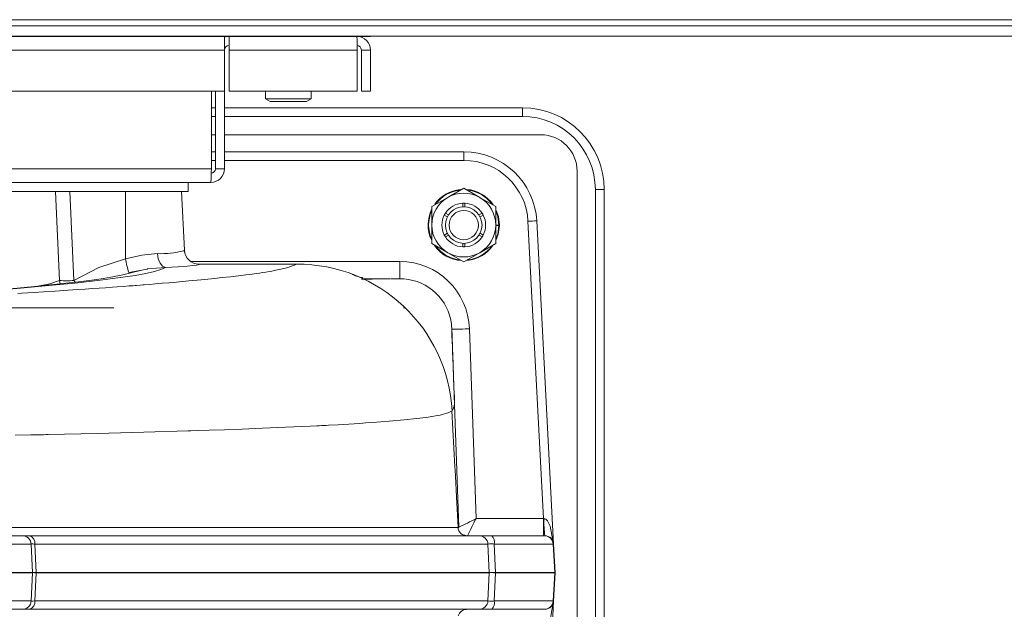
# Model space of a CAD drawing. Units: inches. Extents: x 0.8 to 15.8, y 0.6 to 10.5.
# Drawn here: x 6.8 to 7, y 9.8 to 10 of the extents above; entities that cross this region are included whole.
import ezdxf

# ---------------------------------------------------------------- set-up
doc = ezdxf.new("R2010")
doc.units = ezdxf.units.IN
doc.header["$MEASUREMENT"] = 0

msp = doc.modelspace()

# ---------------------------------------------------------------- linework, layer by layer
at = {"color": 7, "linetype": 'Continuous', "lineweight": 15}
for p, q in [((6.270756546121333, 9.958048128083338), (7.567631493400163, 9.958048128083338)), ((6.312309079436255, 9.956291876149487), (7.10646900745522, 9.956291876149487)), ((6.312309079436255, 9.953350204576372), (7.10646900745522, 9.953350204576372)), ((6.353863568284142, 9.953291868583609), (6.853863623351951, 9.953291868583609)), ((6.812196886911868, 9.953291868583609), (6.812196886911868, 9.94939604358851)), ((6.813488614211946, 9.94939604358851), (6.813488614211946, 9.953291868583609)), ((6.853863623351951, 9.953350204576372), (6.853863623351951, 9.953291868583609)), ((6.395530304724225, 9.94939604358851), (6.812196886911868, 9.94939604358851)), ((6.812196886911868, 9.93766687908482), (6.812196886911868, 9.94939604358851)), ((6.813488614211946, 9.94939604358851), (6.850099515724132, 9.94939604358851)), ((6.813488614211946, 9.94939604358851), (6.813488614211946, 9.93766687908482)), ((6.850099515724132, 9.94939604358851), (6.850099515724132, 9.93766687908482)), ((6.853863623351951, 9.94939604358851), (6.851259440102365, 9.94939604358851)), ((6.851259440102365, 9.94939604358851), (6.851259440102365, 9.93766687908482)), ((6.853863623351951, 9.94939604358851), (6.853863623351951, 9.93766687908482)), ((6.395530304724225, 9.93766687908482), (6.812196886911868, 9.93766687908482)), ((6.80843277928405, 9.91552104269319), (6.80843277928405, 9.93766687908482)), ((6.809592801438931, 9.91552104269319), (6.809592801438931, 9.93766687908482)), ((6.812196886911868, 9.93766687908482), (6.812196886911868, 9.91552104269319)), ((6.813488614211946, 9.93766687908482), (6.850099515724132, 9.93766687908482)), ((6.823915711535006, 9.93766687908482), (6.823915711535006, 9.93549716637175)), ((6.836936530006288, 9.93549716637175), (6.836936530006288, 9.93766687908482)), ((6.853863623351951, 9.93766687908482), (6.851259440102365, 9.93766687908482)), ((6.823915711535006, 9.93549716637175), (6.825217803159799, 9.934714794298667)), ((6.823915711535006, 9.93549716637175), (6.830426071882323, 9.93549716637175)), ((6.825217803159799, 9.934714794298667), (6.830426071882323, 9.934714794298667)), ((6.830426071882323, 9.93549716637175), (6.836936530006288, 9.93549716637175)), ((6.830426071882323, 9.934714794298667), (6.835634438381495, 9.934714794298667)), ((6.835634438381495, 9.934714794298667), (6.836936530006288, 9.93549716637175)), ((6.80843277928405, 9.932927290503619), (6.809592801438931, 9.932927290503619)), ((6.812196886911868, 9.932927290503619), (6.897255237643875, 9.932927290503619)), ((6.897255237643875, 9.932927290503619), (6.897255237643875, 9.930427288272748)), ((6.809592801438931, 9.930427288272748), (6.80843277928405, 9.930427288272748)), ((6.897255237643875, 9.930427288272748), (6.812196886911868, 9.930427288272748)), ((6.809592801438931, 9.92521895843982), (6.80843277928405, 9.92521895843982)), ((6.902463604143048, 9.92521895843982), (6.812196886911868, 9.92521895843982)), ((6.809592801438931, 9.920355474623198), (6.80843277928405, 9.920355474623198)), ((6.880540417401571, 9.920355474623198), (6.812196886911868, 9.920355474623198)), ((6.809592801438931, 9.917899117443689), (6.80843277928405, 9.917899117443689)), ((6.880540319624924, 9.917899117443689), (6.812196886911868, 9.917899117443689)), ((6.80843277928405, 9.91552104269319), (6.399294314575396, 9.91552104269319)), ((6.812196886911868, 9.91552104269319), (6.809592801438931, 9.91552104269319)), ((6.912880239364744, 9.914802286551877), (6.912880239364744, 9.685635627238016)), ((6.808301074138852, 9.911625205476012), (6.399426117497241, 9.911625205476012)), ((6.801780251690172, 9.909021034448507), (6.801780251690172, 9.911625205476012)), ((6.405946842169273, 9.909021034448507), (6.801780251690172, 9.909021034448507)), ((6.765055049276177, 9.883622211746761), (6.763877329547962, 9.909034649846776)), ((6.768008001830084, 9.909021034448507), (6.769181223832478, 9.883622211746761)), ((6.783878520714717, 9.909034649846776), (6.783878520714717, 9.889768366301418)), ((6.800767285614263, 9.89222905620865), (6.799887198003334, 9.909021034448507)), ((6.880506097798034, 9.909975921195352), (6.885063369596486, 9.907344763812928)), ((6.918088605863916, 9.690843957070944), (6.918088605863916, 9.909593956718949)), ((6.920588559206465, 9.909593956718949), (6.918088605863916, 9.909593956718949)), ((6.920588559206465, 9.909593956718949), (6.920588559206465, 9.690843957070944)), ((6.871391554201131, 9.904713618652586), (6.875948825999583, 9.907344763812928)), ((6.880193603630216, 9.90569348733306), (6.880193603630216, 9.904626291883615)), ((6.880818591965854, 9.90569348733306), (6.880818591965854, 9.904626194106966)), ((6.871391554201131, 9.89945130999878), (6.871391554201131, 9.904713618652586)), ((6.876170876767767, 9.902315114693643), (6.8752564695533, 9.902843029150684)), ((6.88575572604277, 9.902843029150684), (6.884840145508524, 9.902314418035024)), ((6.889620641394938, 9.904713618652586), (6.889620641394938, 9.89945130999878)), ((6.87494397538548, 9.902301768181156), (6.875856133737038, 9.901775118709498)), ((6.886068220210588, 9.902301768181156), (6.885154790762603, 9.901774379273597)), ((6.903294901206499, 9.815684879064628), (6.898848605903815, 9.900525264259036)), ((6.906177747903608, 9.808402980755183), (6.901345234840323, 9.900612474918237)), ((6.871391554201131, 9.894189001344973), (6.871391554201131, 9.89945130999878)), ((6.87494397538548, 9.896600851816405), (6.875837458397221, 9.897116733634672)), ((6.886068220210588, 9.896600851816405), (6.885173368325772, 9.897117479181615)), ((6.889620641394938, 9.89945130999878), (6.889620641394938, 9.894189001344973)), ((6.889620641394938, 9.89945130999878), (6.890532115309957, 9.89945130999878)), ((6.889620641394938, 9.899292209058949), (6.890530648660234, 9.89927632646465)), ((6.890530648660234, 9.89927632646465), (6.890692077906501, 9.899273509274972)), ((6.890693642332873, 9.89945130999878), (6.890532115309957, 9.89945130999878)), ((6.8752564695533, 9.896059584735834), (6.876147899255428, 9.896574244346)), ((6.880193603630216, 9.893209126553462), (6.880193603630216, 9.89422828922445)), ((6.880818591965854, 9.893209126553462), (6.880818591965854, 9.89422839311214)), ((6.88575572604277, 9.896059584735834), (6.884863123020863, 9.89657494100462)), ((6.889620641394938, 9.894189001344973), (6.885063369596486, 9.89155785007359)), ((6.800524995079892, 9.892109237037255), (6.800766894507671, 9.89223191006457)), ((6.80066051351437, 9.892077838511085), (6.800632060509729, 9.892169229122)), ((6.800876502130364, 9.891483967593754), (6.800639491534997, 9.89213569784269)), ((6.880506097798034, 9.88892669269117), (6.875948825999583, 9.89155785007359)), ((6.802624455271193, 9.88903226702712), (6.862289721568501, 9.88903226702712)), ((6.790118919736207, 9.886895175048323), (6.784842891796442, 9.885934818920218)), ((6.804927584220806, 9.888278390735964), (6.832723040903097, 9.88827716852786)), ((6.765055049276177, 9.883622211746761), (6.765293330967971, 9.882655243472819)), ((6.769497042406337, 9.88312285418205), (6.769181223832478, 9.883622211746761)), ((6.859419585835665, 9.88413442082968), (6.851705790501642, 9.88413442082968)), ((6.861460086708069, 9.884119534334982), (6.862272121771815, 9.884119534334982)), ((6.718244283371472, 9.875772140209238), (6.780614931749309, 9.875772140209238)), ((6.86331266086253, 9.875772140209238), (6.863735740419523, 9.875772140209238)), ((6.877112270337152, 9.86974619593257), (6.879088043068413, 9.813184849334073)), ((6.882109145946152, 9.869835704343005), (6.884000635206618, 9.815684879064628)), ((6.884000635206618, 9.815684879064628), (6.903294901206499, 9.815684879064628)), ((6.903294901206499, 9.815684879064628), (6.903294901206499, 9.81077214102533)), ((6.903294901206499, 9.815684879064628), (6.903424357488788, 9.815671541718702)), ((6.878995057475923, 9.813165446780435), (6.87887264111231, 9.813140466374566)), ((6.879083154236, 9.813183430044914), (6.878995057475923, 9.813165446780435)), ((6.733961586248292, 9.81077214790025), (6.754402967885485, 9.81077214713637)), ((6.756675981627437, 9.81077214713637), (6.754356719530862, 9.81077214713637)), ((6.884937628826832, 9.81077214408085), (6.756675981627437, 9.81077214713637)), ((6.88081702753948, 9.810873478882444), (6.880458285017038, 9.81105717370483)), ((6.880550879502935, 9.811009745919387), (6.880518906538955, 9.811020521211576)), ((6.880684735734394, 9.810940632342792), (6.881586627537885, 9.810772165469492)), ((6.881104784215291, 9.81082283363417), (6.880825827437824, 9.810916968866154)), ((6.881586627537885, 9.810772157066811), (6.88165800449111, 9.810900159685335)), ((6.88855507148227, 9.81077214331697), (6.884937628826832, 9.81077214408085)), ((6.88855507148227, 9.81077214331697), (6.903531814025218, 9.81077214331697)), ((6.903681118967102, 9.81077214102533), (6.903558702603489, 9.81077214102533)), ((6.717957602238792, 9.808402979991302), (6.756977329257355, 9.808402986866223)), ((6.757402853230554, 9.800284647154967), (6.756977329257355, 9.808402986866223)), ((6.757979833231898, 9.808402986102344), (6.887407564738366, 9.808402982282942)), ((6.758432050230072, 9.800284647166903), (6.757979833231898, 9.808402985338462)), ((6.887788502559962, 9.800284643789121), (6.887407564738366, 9.808402981519063)), ((6.889570384197736, 9.800284640781344), (6.889215650517872, 9.808402976171902)), ((6.889215650517872, 9.808402975408022), (6.906055331539995, 9.808402975408022)), ((6.90648281104616, 9.80024551401193), (6.906055331539995, 9.808402975408022)), ((6.906177747903608, 9.808402980755183), (6.906603174100161, 9.800284641073766)), ((6.717841150250722, 9.800198112037279), (6.757398257728086, 9.800198111431545)), ((6.733960804035107, 9.800284647650296), (6.757398257728086, 9.800284647154967)), ((6.757402853230554, 9.800284647154967), (6.733961586248292, 9.800284647650296)), ((6.756976547044168, 9.792150603573475), (6.757398257728086, 9.800198111431545)), ((6.758432050230072, 9.800284647095289), (6.75731514757707, 9.800284647125128)), ((6.757398257728086, 9.800198111431545), (6.757398257728086, 9.800284647154967)), ((6.757490754437334, 9.800284647119161), (6.758429116930624, 9.800284647095289)), ((6.758428236940789, 9.800198112225265), (6.757979051018713, 9.792150604337355)), ((6.758429116930624, 9.800284647095289), (6.758428236940789, 9.800198112228248)), ((6.758428236940789, 9.800198112228248), (6.887784200387439, 9.800198108851959)), ((6.758429116930624, 9.800284647095289), (6.887784004834143, 9.800284643717507)), ((6.887788502559962, 9.800284643789121), (6.758432050230072, 9.800284647160936)), ((6.887406684748532, 9.792150600517955), (6.887784200387439, 9.800198108837039)), ((6.887784200387439, 9.800198108840021), (6.887784004834143, 9.800284643717507)), ((6.887784004834143, 9.800284643717507), (6.888376335769263, 9.800284643699603)), ((6.889570286421087, 9.800284643681701), (6.887788502559962, 9.800284643717507)), ((6.888376335769263, 9.800284643699603), (6.889568526441418, 9.800284643681701)), ((6.889567548674936, 9.80019810862518), (6.889214868304686, 9.792150608156755)), ((6.889568526441418, 9.800284643681701), (6.889567548674936, 9.800198108725143)), ((6.889567548674936, 9.800198108725143), (6.906476260010727, 9.800198108314856)), ((6.889568526441418, 9.800284643681701), (6.906476260010727, 9.800284643269922)), ((6.906054451550161, 9.792150599754075), (6.906476260010727, 9.800198108314856)), ((6.90659867637434, 9.800198104031457), (6.906176867913774, 9.792150249897006)), ((6.906476260010727, 9.800284641097637), (6.90659867637434, 9.800284641085701)), ((6.90659867637434, 9.800198104031457), (6.90659867637434, 9.800284641085701)), ((6.756976547044168, 9.792150603573475), (6.717956917802255, 9.792150604337355)), ((6.887406684748532, 9.792150600517955), (6.757979051018713, 9.792150603573475)), ((6.906054451550161, 9.792150599754075), (6.889214868304686, 9.792150600517955)), ((6.906176867913774, 9.792150597462435), (6.901344354850489, 9.6999411025355)), ((6.906104708747363, 9.79214637931672), (6.906176867913774, 9.792150249897006)), ((6.733960804035107, 9.789781444067208), (6.7544021856723, 9.789781443303328)), ((6.754356230647621, 9.789781443303328), (6.756675003860955, 9.789781443303328)), ((6.756675003860955, 9.789781443303328), (6.884936748836998, 9.789781440247808)), ((6.884936748836998, 9.789781440247808), (6.88855340927925, 9.789781440247808)), ((6.88855340927925, 9.789781440247808), (6.903530934035384, 9.789781439483926)), ((6.903557920390302, 9.789781437956167), (6.903680336753915, 9.789781437956167))]:
    msp.add_line(p, q, dxfattribs=at)
at = {"color": 7, "linetype": 'Continuous', "lineweight": 15, "flags": 128}
for points in [[(6.813488614211946, 9.953291868583609), (6.812728596325071, 9.95321702055937), (6.812196886911868, 9.95307151668469)], [(6.880540417401571, 9.920355474623198), (6.880540417401571, 9.920169332329085), (6.880540319624924, 9.919638600682363), (6.880540319624924, 9.918842344325231), (6.880540319624924, 9.917899117443689)], [(6.875948825999583, 9.907344763812928), (6.876272760035246, 9.907531822763119), (6.880506097798034, 9.909975921195352)], [(6.885063369596486, 9.907344763812928), (6.885387401408798, 9.90715771708482), (6.889620641394938, 9.904713618652586)], [(6.890532115309957, 9.89945130999878), (6.890242403101183, 9.901844161245247), (6.889654569891882, 9.903553400944409)], [(6.889799377107945, 9.903625132337984), (6.890399236844981, 9.901882697466739), (6.890693642332873, 9.89945130999878)], [(6.890692077906501, 9.899273509274972), (6.890355237353267, 9.896847633965557), (6.88967314745505, 9.89500717800444)], [(6.889771608539842, 9.89562095258073), (6.890199185822654, 9.89688889571112), (6.890530648660234, 9.89927632646465)], [(6.875948825999583, 9.89155785007359), (6.87562479418727, 9.891744896801702), (6.871391554201131, 9.894189001344973)], [(6.783878520714717, 9.889768366301418), (6.788602892805034, 9.890833300665872), (6.793024059509118, 9.891284442120913)], [(6.795290326662339, 9.887341788222342), (6.794502051324118, 9.88766409061019), (6.793765695386121, 9.888542998790301), (6.793246208053949, 9.88984861648547), (6.793024059509118, 9.891284442120913)], [(6.885063369596486, 9.89155785007359), (6.884739435560822, 9.891370797234442), (6.880506097798034, 9.88892669269117)], [(6.769181223832478, 9.883622211746761), (6.776280395155578, 9.887290168263107), (6.783878520714717, 9.889768366301418)], [(6.862289721568501, 9.88903226702712), (6.862285419395977, 9.887882193646199), (6.862281801659992, 9.886912597624834), (6.86227681505093, 9.885551290017442), (6.862273099538298, 9.884473760798485), (6.862272121771815, 9.884119534334982)], [(6.790128404071087, 9.886842895096711), (6.788551560064701, 9.886561836121304), (6.78540569418379, 9.885824264086244), (6.783107649619885, 9.885269027167055), (6.781698003682014, 9.88493203383781), (6.781172649750948, 9.884812483552198), (6.780885675288323, 9.88475209424982), (6.779682240301618, 9.884524121883377), (6.777608202038863, 9.884182606384147), (6.774257591856508, 9.883705523562115), (6.770531323791564, 9.883240057828104), (6.766024406966962, 9.882729352061153), (6.759910726481611, 9.882109582554117), (6.752954700171554, 9.88146799663244), (6.745128070585446, 9.880808407585402), (6.740340045897116, 9.880425697562057), (6.735401347393826, 9.880048964136336), (6.730936963411216, 9.879712893574206), (6.72899619472003, 9.879572926302231), (6.726378518292985, 9.879388531765706), (6.722727831577141, 9.879127926442909), (6.718035041344209, 9.878793958078717), (6.714867175717441, 9.87854972423346)], [(6.71539634293779, 9.878588547673857), (6.723262083183198, 9.87911635824321), (6.730843586712133, 9.87964163273075), (6.738159822194357, 9.880177137100116), (6.745125821722536, 9.88071184703421), (6.753923568979098, 9.881426331558202), (6.762045875149524, 9.882153197050279), (6.769415887788287, 9.882877404239732), (6.776019527058038, 9.883608003577562), (6.781759602970414, 9.88434375452255), (6.786647848723203, 9.885087449820206), (6.789708844473431, 9.885645393930346), (6.792181420354468, 9.886206760223171), (6.794033016742445, 9.886775111435307), (6.795290326662339, 9.887342466547839)], [(6.832723040903097, 9.888280694598237), (6.832178718302269, 9.888040078488967), (6.831521854779301, 9.887780817595083), (6.831130650409638, 9.887638112576957), (6.830530106236065, 9.887438623770358), (6.829950486265218, 9.887260187498335), (6.829518997916475, 9.887139274450687), (6.829020532563677, 9.887009647059266), (6.828264914625973, 9.886829725804398), (6.826867392992485, 9.886538125284105), (6.825710695243646, 9.886323951647144), (6.825064196045393, 9.886211875164083), (6.824023265848084, 9.886040594920505), (6.823043739385881, 9.885887947239459), (6.822147127521395, 9.885754219339852), (6.82135239892439, 9.88563975955099), (6.820675784518475, 9.885544940646346), (6.820129115278088, 9.885469945957135), (6.819442625430701, 9.885377644801183), (6.818271652291215, 9.885225663223554), (6.816226458139695, 9.88497033783976), (6.81389204066264, 9.884695438793196), (6.811515090343596, 9.884429559642435), (6.809367621818001, 9.88420124505772), (6.805534092769923, 9.883815314516022), (6.802030266579756, 9.883483533904338), (6.797609099875674, 9.88308848569019), (6.79625997768307, 9.88297216203397), (6.794339155428128, 9.882810390569436), (6.792454803862984, 9.882654687368131), (6.790845400232731, 9.882523739991958), (6.789279996094191, 9.88239913587584), (6.788891333917383, 9.882368440119329), (6.788091618711316, 9.882305606400745), (6.78701812889014, 9.882221989033367), (6.786692728204752, 9.8821968054354), (6.785992940733202, 9.882142918280131), (6.784911433226869, 9.882060297012359), (6.783436961371204, 9.881948911076874), (6.781554760892322, 9.88180871158536), (6.780216491907676, 9.88171037272138), (6.778196524131404, 9.881563939968538), (6.776371131885158, 9.8814334203652), (6.774524815436185, 9.881302961872269), (6.772354369398252, 9.881151762507827), (6.770189594405918, 9.881003355888899), (6.767558131471469, 9.880825555165089), (6.763806050371386, 9.880576713595284), (6.760543928055701, 9.880365106595342), (6.757703907530527, 9.880183755356994), (6.756061944276404, 9.88007956822724), (6.754279964861983, 9.879967118970706), (6.753213319406185, 9.879900392519314)], [(6.795290326662339, 9.887341788222342), (6.790233122861366, 9.886915964808157), (6.790118919736207, 9.886895175048323)], [(6.795290326662339, 9.887341830999627), (6.798945608880651, 9.887515518993169), (6.801526716841249, 9.88769253750379), (6.803183835475852, 9.887856178946723), (6.804157886445753, 9.887999507290983), (6.804652342955972, 9.888115280953555), (6.804857282810712, 9.888201293848814), (6.804925530911192, 9.888273055797594), (6.804927584220806, 9.888281372923736)], [(6.758855129787064, 9.88201222145662), (6.762280636881981, 9.882686049228058), (6.765055049276177, 9.883622205635723)], [(6.851706083831586, 9.88410778280407), (6.851705203841752, 9.884205577785446), (6.851634315771769, 9.884342788978149), (6.851465748830179, 9.88443330571027), (6.851145236977204, 9.884505843761193), (6.850561021503889, 9.88465864421825), (6.849625690086695, 9.884982339923337), (6.848523453930932, 9.885397725680319)], [(6.86341121972397, 9.884072876540644), (6.861410513947404, 9.884120719876844), (6.859598125995375, 9.884130650317681)], [(6.877112270337152, 9.86974620204361), (6.87704353335343, 9.870757267585919), (6.876995720572434, 9.87113234491966)], [(6.877124199088239, 9.846418331529161), (6.877227060122203, 9.846589581217536), (6.877309192506735, 9.846728769331847), (6.877370596241838, 9.846834866161762), (6.877446666474179, 9.8469715395829), (6.877517163437571, 9.847110819362817), (6.877596460299304, 9.847290325066929), (6.877641144227556, 9.847405347071518), (6.877678006023948, 9.847510634188566), (6.877707925678314, 9.847604536437133), (6.877741658621961, 9.847722433686286), (6.877774902682367, 9.847858783222273), (6.877799933504321, 9.847980417372703), (6.877818119960895, 9.848084250062106), (6.877830635371871, 9.848167503822573), (6.877833079788078, 9.848185195284866), (6.8778402174834, 9.848239207716468), (6.877850581808115, 9.848328065301088), (6.877866812731726, 9.848506706292968), (6.877881185899019, 9.848764014709408), (6.877888519147638, 9.849179956571078), (6.877878154822922, 9.849732581020447), (6.877845595199054, 9.850424888578406), (6.877826724305941, 9.850732393081644), (6.877821933250178, 9.850806419170931), (6.877817533301006, 9.850873206732729), (6.877812448915296, 9.850948568084373), (6.877806777869698, 9.85103243905993), (6.877800324610913, 9.851124731049323), (6.877772360489513, 9.851520592031857), (6.877737845332679, 9.852009603604976), (6.877702547962659, 9.852567553826153), (6.877684263729435, 9.852911745961128), (6.8776750727245, 9.853107317590757), (6.877666761709399, 9.853299717590358), (6.87765942846078, 9.853489825949765), (6.877652779648698, 9.853678540991936), (6.877646717496506, 9.853866748817742), (6.877641242004205, 9.854055353861185), (6.877636059841847, 9.854245236112092), (6.877618655598458, 9.854968043873267), (6.877600958025123, 9.85570827421095), (6.877574558330095, 9.856653756066443), (6.877562629579009, 9.857037504966675), (6.877546203102102, 9.857544256890412), (6.87752449668619, 9.85818407672138), (6.877501616950498, 9.858840634692323), (6.87746964398652, 9.859731526622886), (6.877440995428581, 9.860517571431318), (6.877411075774216, 9.8613340614436), (6.877402862535762, 9.861555953324729), (6.87738790270858, 9.861963535282975), (6.877363849653109, 9.862618357718409), (6.877348792049278, 9.86303217293798), (6.877335103318522, 9.863406303060444), (6.877315743542168, 9.863942131314955), (6.877296970425704, 9.864463268628064), (6.877283379471597, 9.864842727577857), (6.877268321867764, 9.865266241018727), (6.87725463313701, 9.865654457089576), (6.877247593218335, 9.865852766465355), (6.877232144507912, 9.866291850837461), (6.877208189229089, 9.866976764036394), (6.877197824904374, 9.867274127267896), (6.877195771594761, 9.867332365484014), (6.877192349412072, 9.867430851012967), (6.877187558356308, 9.867569724408689), (6.87718130065082, 9.867749181224477), (6.877173674072256, 9.867969453679871), (6.877164580843968, 9.868230804549611), (6.877153727636013, 9.868544258150793), (6.877149621016786, 9.86866224401003), (6.877145612174207, 9.868780352090083), (6.87714150555498, 9.868898588501981), (6.877112270337152, 9.86974619593257)], [(6.801773113994848, 9.840696451239923), (6.801799709243173, 9.840697270119351), (6.801998489169073, 9.840703466714436), (6.802540171800397, 9.84072048290675), (6.804559650693428, 9.840784853552025), (6.807788431172058, 9.840890687607198), (6.812154940729767, 9.841039836717549), (6.817210580104367, 9.841222012946366), (6.823070530187501, 9.84144761117357), (6.829592623732609, 9.841720065803928), (6.836601938315964, 9.84204350484531), (6.838521391697831, 9.842138681245824), (6.839234085686952, 9.842174849439118), (6.839927028793125, 9.842210473749805), (6.840600416569647, 9.842245548066845), (6.84125473789976, 9.8422800662792), (6.841890090560112, 9.842314016164785), (6.844641134335375, 9.842466251350597), (6.846284466462573, 9.842561690525852), (6.847707410024608, 9.84264730314796), (6.849180513007196, 9.842738629592949), (6.850813187479734, 9.842843403382593), (6.852588518082076, 9.842962082844931), (6.854488318357642, 9.843095172140806), (6.859219339260041, 9.843459946260237), (6.863459423611558, 9.84383883382774), (6.86702514242007, 9.844209929818584), (6.869801510347231, 9.844553960010986), (6.872003342689253, 9.844888401980816), (6.872963900481698, 9.84506424411614), (6.873730371627357, 9.845226513630477), (6.874350666683879, 9.845376478564736), (6.874960988522276, 9.845542665256044), (6.875665664826241, 9.84576200577776), (6.876407985139782, 9.846029131580789), (6.87714707882393, 9.846419773734725)], [(6.877124883524777, 9.846418588192863), (6.877968207115964, 9.830400891008447), (6.878014259917292, 9.829521796441599), (6.878103823327092, 9.827812785906458), (6.878413286418815, 9.821905099430333), (6.878872543335661, 9.813140469430087)], [(6.75236090258671, 9.839439920477696), (6.756907125623908, 9.83953723879791), (6.757912269567955, 9.839559171322321), (6.758841832162902, 9.839579588308684), (6.759696106738693, 9.8395984744794), (6.76047567995522, 9.839615808445823), (6.761181138472369, 9.839631581041393), (6.761812971173384, 9.839645776988512), (6.775850275679911, 9.839977902873988), (6.789189748247852, 9.840327845498088), (6.801773113994848, 9.840696451239923)], [(6.903424357488788, 9.815671541718702), (6.903660879200912, 9.815614728902785), (6.903899454222651, 9.815492205595962), (6.904374062073274, 9.815049570709318), (6.905225012243025, 9.813462692374406), (6.906177747903608, 9.808402980755183)], [(6.878918302807044, 9.81314286343021), (6.876539494731683, 9.81314240662993), (6.873046130642878, 9.813142302742241), (6.867806377839616, 9.813142365380408), (6.861005718623635, 9.813142365380408), (6.852763440505801, 9.813142327186403), (6.843037206197423, 9.813142304270002), (6.831897805991836, 9.81314229357568), (6.819421701227975, 9.813142281353601), (6.805785085425991, 9.813142264548238), (6.791014847164154, 9.813142246215117), (6.77509954657462, 9.813142232465276), (6.758070472184829, 9.813142215659914), (6.740266908964222, 9.813142200382313)], [(6.757979051018713, 9.792150604337355), (6.757430230692066, 9.792132235313446), (6.757032670840266, 9.792125950108273)], [(6.906176867913774, 9.792150597462435), (6.905284558221812, 9.787255097904552), (6.904508309411327, 9.785682633986456), (6.904012190698088, 9.78513988192304), (6.903730007291228, 9.784969606945626), (6.903423575275601, 9.784882035735036)]]:
    msp.add_lwpolyline(points, dxfattribs=at)
at = {"color": 7, "linetype": 'Continuous', "lineweight": 15}
for radius in [0.005208333333333925, 0.00416666666666643]:
    msp.add_circle((6.880505265021337, 9.89942729022828), radius, dxfattribs=at)
for centre, radius, start, end in [((6.787880265021337, 9.800218956894946), 0.4994899524300536, 180, 18.16027954392555), ((6.788674699220407, 9.949269609506345), 0.06142494662670377, 0.1179348914061241, 3.754557388830989), ((6.849967784373146, 9.949396029604866), 0.003895838978830599, 0.0002056562949310502, 89.99961459366115), ((6.813488598354671, 9.949396040228281), 0.001291666666667801, 90, 180), ((6.84996773846382, 9.949396008141168), 0.00129170163903113, 0.00157233147230008, 89.99680120273771), ((6.897255265021337, 9.909593956894946), 0.0233333333333352, 0, 90), ((6.897255265021337, 9.909593956894946), 0.02083333333333393, 0, 90), ((6.90246359835467, 9.91480229022828), 0.01041666666666785, 0, 90), ((6.880540392213923, 9.899522077308909), 0.0208333973143059, 3.000170302603479, 89.99993072920715), ((6.880536976760166, 9.899562179792907), 0.0183369379554884, 3.010648579481217, 89.98955485132737), ((6.747300589047181, 9.91563757144737), 0.06113230129896351, 356.2367356046829, 359.8907842546776), ((6.808301069385766, 9.91552102300216), 0.003895817526151671, 270.0000699036248, 0.0002895959225030722), ((6.808301056439966, 9.915521121504765), 0.001291745001369652, 270.0007850399768, 359.9965042863145), ((6.88050609584342, 9.899451307736912), 0.01018750000000089, 95.90471268026393, 144.2675689417507), ((6.88050609584342, 9.899451307736912), 0.01002604166666819, 97.36180663026569, 142.863416889784), ((6.88050609584342, 9.899451307736912), 0.009114583333333204, 59.99999999999739, 119.9999999999978), ((6.88050609584342, 9.899451307736912), 0.01018750000000179, 34.51138508301687, 85.76578926240936), ((6.88050609584342, 9.899451307736912), 0.01002604166666862, 37.78149582975326, 81.96617327353377), ((6.88050609584342, 9.899451307736912), 0.009114583333333037, 119.9999999999978, 180), ((6.88050609584342, 9.899451307736912), 0.006250000000002337, 92.8659839825952, 147.1340160173966), ((6.88050609584342, 9.899451307736912), 0.006250000000002337, 87.13401601740483, 92.8659839825952), ((6.88050609584342, 9.899451307736912), 0.006250000000002337, 32.86598398260342, 87.13401601740483), ((6.88050609584342, 9.899451307736912), 0.009114583333333204, 0, 59.99999999999739), ((6.88050609584342, 9.899451307736912), 0.0101875000000007, 154.1672045191037, 204.6583774577409), ((6.88050609584342, 9.899451307736912), 0.01002604166666644, 156.786727552896, 203.2921430726166), ((6.88050609584342, 9.899451307736912), 0.006250000000000864, 147.1340160173966, 152.8659839825876), ((6.88050609584342, 9.899451307736912), 0.006250000000000864, 27.1340160173979, 32.86598398260342), ((6.88050609584342, 9.899451307736912), 0.006250000000000823, 152.8659839825876, 207.1340160173987), ((6.88050609584342, 9.899451307736912), 0.006250000000000012, 332.865983982603, 27.1340160173979), ((6.901347856929534, 9.864757600235569), 0.03585487477854563, 90.00419007586385, 93.99702271759266), ((6.88050609584342, 9.899451307736912), 0.009114583333333037, 180, 240.000000000003), ((6.88050609584342, 9.899451307736912), 0.009114583333333204, 300.0000000000034, 0), ((6.88050609584342, 9.899451307736912), 0.006250000000000012, 207.1340160173987, 212.8659839825906), ((6.88050609584342, 9.899451307736912), 0.006249999999999901, 212.8659839825906, 267.134016017404), ((6.88050609584342, 9.899451307736912), 0.006249999999999901, 272.8659839825976, 327.1340160174111), ((6.88050609584342, 9.899451307736912), 0.006250000000000012, 327.1340160174111, 332.865983982603), ((6.7938170254126, 9.918593260285688), 0.02732032841092541, 268.3367703177859, 284.2131776414945), ((6.804932229284886, 9.892449402380805), 0.004171008120300693, 182.988724442426, 269.9361922550406), ((6.88050609584342, 9.899451307736912), 0.01018750000000047, 215.2657216938213, 266.0957314550657), ((6.88050609584342, 9.899451307736912), 0.01002604166666678, 218.0706880204475, 262.0408168415946), ((6.88050609584342, 9.899451307736912), 0.009114583333333204, 240.000000000003, 300.0000000000034), ((6.88050609584342, 9.899451307736912), 0.006249999999998789, 267.134016017404, 272.8659839825976), ((6.88050609584342, 9.899451307736912), 0.01002604166666647, 275.4088496004919, 323.732183691347), ((6.88050609584342, 9.899451307736912), 0.01018750000000052, 275.7879286256436, 324.0956720363545), ((6.867648467582345, 9.908803583091212), 0.08590543333479952, 192.8020499036259, 195.4387754767738), ((6.862299062977552, 9.869212382306932), 0.0198198869215617, 1.802210672358202, 90.02700435856657), ((6.833029814136019, 9.844103744438359), 0.04417801529318487, 3.005104746953547, 90.39786651025176), ((6.767118136554328, 9.909808684272862), 0.02626761642169893, 265.4952874168039, 274.5047125831958), ((6.866865045070174, 9.36580994123376), 0.518377230867316, 90.82296835984069, 91.72047444645806), ((6.86243160124846, 9.873443046563494), 0.01067767881321546, 84.7339166716907, 90.85578905802024), ((6.862334640053223, 9.869345395561123), 0.01476957920865624, 6.949155629743201, 85.81838501314027), ((4.770475044614206, 9.780463780633818), 2.108475759760649, 2.116089797291155, 2.464606539341225), ((6.878311849040187, 9.942305708763246), 0.07256942196587911, 269.0528527657588, 272.9994519570163), ((6.847026647763999, 9.882234278905182), 0.07613079775324069, 294.9068764388814, 299.0559847702377), ((6.675893630339551, 9.91460962158112), 0.2304227205739395, 333.2509593911653, 334.5756802004226), ((6.927315217873558, 9.814467154785646), 0.02392119892081298, 177.1140461618763, 188.8858318062519), ((6.881386271993764, 9.813290415009996), 0.002518099442332154, 183.4138880565085, 270.2583287201406), ((6.754480777694433, 9.808272147189387), 0.002499999999999663, 2.999999366723831, 89.99999936673885), ((6.755866725342799, 9.808783415031089), 0.002147079672672777, 349.7942007452867, 67.85757423155178), ((6.884925104209195, 9.808287007592764), 0.002485168048738876, 2.674761040211521, 89.71124255810928), ((6.88651431019454, 9.8089264553316), 0.002751594223871822, 349.0328564453154, 42.12655328324813), ((6.903558727469307, 9.808272143301238), 0.002500000000000045, 2.99981583481998, 89.99999936671848), ((6.903681086501256, 9.808272048758072), 0.002500092267469963, 3.002002928145636, 89.99925596507816), ((6.757176457646103, 9.794461838744963), 0.01396427515746106, 86.7019083033281, 91.29895745955372), ((6.888311668304595, 9.79404100766058), 0.01439040292591598, 86.39839890376328, 93.60208522259586), ((6.758278366466986, 9.803695891166265), 0.003500988240219737, 256.9989748695379, 272.4534702307064), ((6.889753796676421, 9.788789858347457), 0.01157702417906584, 96.83337158872996, 99.79536337847158), ((6.889458368386117, 9.80693736390804), 0.006740139520489615, 260.7620119154453, 270.9281474570852), ((6.754479954527187, 9.792281443595506), 0.002499999999999933, 269.9999993667193, 356.9999993667698), ((6.755865698817916, 9.791770376550335), 0.002147284357913292, 292.1416079397656, 10.19934201358828), ((6.884924426486399, 9.792266365977317), 0.002484956281609301, 270.2841183089332, 357.3298227197754), ((6.888310715833408, 9.806517317983685), 0.01439513261288487, 266.3993889073049, 273.6010951928647), ((6.886513466138276, 9.791627902838812), 0.00275150724483651, 317.850056052849, 10.95101636515038), ((6.903557904302104, 9.792281439707358), 0.002500000000000026, 269.9999993667193, 356.9999993667292), ((6.903680406411995, 9.792281338820368), 0.002499900865172906, 269.9984034910912, 356.9941654395588), ((6.881399971571846, 9.78724704286085), 0.002534432539958753, 90.30503318618064, 165.1337141607126), ((6.881562203566788, 9.788155369883517), 0.001626237747595428, 89.17046699364657, 107.766827113689)]:
    msp.add_arc(centre, radius, start, end, dxfattribs=at)

doc.saveas('drawing.dxf')
